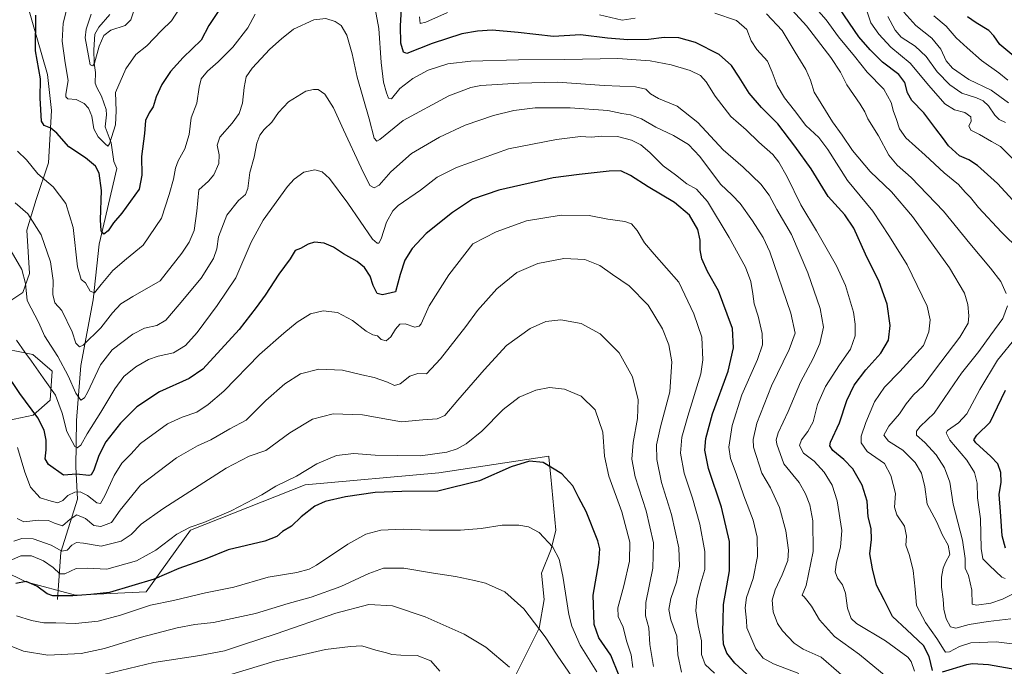
# Model space of a CAD drawing. Units: metres. Extents: x 661647 to 665106, y 4746526 to 4748920.
# Drawn here: x 663842 to 664274, y 4748071 to 4748354 of the extents above; entities that cross this region are included whole.
import ezdxf

# ---------------------------------------------------------------- set-up
doc = ezdxf.new("R2010")
doc.units = ezdxf.units.M
doc.header["$MEASUREMENT"] = 0
for name, color, linetype, lineweight in [('Arbolado forestal CxS', 92, 'Continuous', 0), ('Corriente natural lineal', 142, 'Continuous', 13), ('Curva de nivel maestra', 30, 'Continuous', 30), ('Curva de nivel normal', 30, 'Continuous', 0)]:
    doc.layers.add(name, color=color, linetype=linetype, lineweight=lineweight)

# ---------------------------------------------------------------- blocks, each defined once
blk = doc.blocks.new('*U6')
at = {"layer": 'Arbolado forestal CxS', "color": 92, "linetype": 'Continuous', "lineweight": 0}
for points in [[(664056.7815, 4748060.0151, 1341.0317), (664070.4058, 4748087.2603, 1334.7521), (664072.5011, 4748099.8361, 1332.8), (664071.4531, 4748111.3629, 1331.7302), (664075.6453, 4748121.8425, 1330.0984), (664077.7415, 4748130.2265, 1328.6713), (664075.4751, 4748153.6455, 1325.4582), (664074.636, 4748162.3159, 1324.2045), (664074.5977, 4748162.7117, 1324.1534), (664026.3919, 4748155.3765, 1321.7908), (663967.7073, 4748150.1385, 1321.0596), (663917.4053, 4748130.2285, 1319.669), (663897.8959, 4748103.2193, 1326.1061), (663866.8091, 4748101.7819, 1323.9692), (663845.0644, 4748107.5727, 1324.1542), (663815.4747, 4748122.0551, 1329.3262)], [(663834.3765, 4748177.8047, 1305.4192), (663848.2765, 4748180.7045, 1300.1373), (663855.7315, 4748187.2493, 1296.4766), (663856.6768, 4748199.9769, 1292.3622), (663848.2297, 4748207.3819, 1293.4565), (663836.7392, 4748209.6261, 1297.2935)], [(663834.9823, 4748228.6367, 1294.1747), (663843.7233, 4748234.5795, 1290.8044), (663846.6865, 4748242.9133, 1289.2432), (663845.5646, 4748261.9409, 1286.4156), (663849.6667, 4748275.3855, 1282.6855), (663854.9741, 4748291.4031, 1277.6531), (663856.2945, 4748314.3047, 1273.1562), (663854.6195, 4748330.1413, 1273.8175), (663845.5561, 4748361.6677, 1277.093)]]:
    blk.add_polyline3d(points, dxfattribs=at)
blk = doc.blocks.new('*U11')
at = {"layer": 'Arbolado forestal CxS', "color": 92, "linetype": 'Continuous', "lineweight": 0}
for points in [[(663845.5561, 4748361.6677, 1277.093), (663854.6195, 4748330.1413, 1273.8175), (663856.2945, 4748314.3047, 1273.1562), (663854.9741, 4748291.4031, 1277.6531), (663849.6667, 4748275.3855, 1282.6855), (663845.5646, 4748261.9409, 1286.4156), (663846.6865, 4748242.9133, 1289.2432), (663843.7233, 4748234.5795, 1290.8044), (663834.9823, 4748228.6367, 1294.1747)], [(663836.7392, 4748209.6261, 1297.2935), (663848.2297, 4748207.3819, 1293.4565), (663856.6768, 4748199.9769, 1292.3622), (663855.7315, 4748187.2493, 1296.4766), (663848.2765, 4748180.7045, 1300.1373), (663834.3765, 4748177.8047, 1305.4192)], [(663815.4747, 4748122.0551, 1329.3262), (663845.0644, 4748107.5727, 1324.1542), (663866.8091, 4748101.7819, 1323.9692), (663897.8959, 4748103.2193, 1326.1061), (663917.4053, 4748130.2285, 1319.669), (663967.7073, 4748150.1385, 1321.0596), (664026.3919, 4748155.3765, 1321.7908), (664074.5977, 4748162.7117, 1324.1534), (664074.636, 4748162.3159, 1324.2045), (664075.4751, 4748153.6455, 1325.4582), (664077.7415, 4748130.2265, 1328.6713), (664075.6453, 4748121.8425, 1330.0984), (664071.4531, 4748111.3629, 1331.7302), (664072.5011, 4748099.8361, 1332.8), (664070.4058, 4748087.2603, 1334.7521), (664056.7815, 4748060.0151, 1341.0317)]]:
    blk.add_polyline3d(points, dxfattribs=at)

msp = doc.modelspace()

# ---------------------------------------------------------------- linework, layer by layer
at = {"layer": 'Arbolado forestal CxS', "color": 92, "linetype": 'Continuous', "lineweight": 0}
for points in [[(663845.5561, 4748361.6677, 1277.093), (663854.6195, 4748330.1413, 1273.8175), (663856.2945, 4748314.3047, 1273.1562), (663854.9741, 4748291.4031, 1277.6531), (663849.6667, 4748275.3855, 1282.6855), (663845.5646, 4748261.9409, 1286.4156), (663846.6865, 4748242.9133, 1289.2432), (663843.7233, 4748234.5795, 1290.8044), (663834.9823, 4748228.6367, 1294.1747)], [(663845.5561, 4748361.6677, 1277.093), (663854.6195, 4748330.1413, 1273.8175), (663856.2945, 4748314.3047, 1273.1562), (663854.9741, 4748291.4031, 1277.6531), (663849.6667, 4748275.3855, 1282.6855), (663845.5646, 4748261.9409, 1286.4156), (663846.6865, 4748242.9133, 1289.2432), (663843.7233, 4748234.5795, 1290.8044), (663834.9823, 4748228.6367, 1294.1747)], [(663836.7392, 4748209.6261, 1297.2935), (663848.2297, 4748207.3819, 1293.4565), (663856.6768, 4748199.9769, 1292.3622), (663855.7315, 4748187.2493, 1296.4766), (663848.2765, 4748180.7045, 1300.1373), (663834.3765, 4748177.8047, 1305.4192)], [(663836.7392, 4748209.6261, 1297.2935), (663848.2297, 4748207.3819, 1293.4565), (663856.6768, 4748199.9769, 1292.3622), (663855.7315, 4748187.2493, 1296.4766), (663848.2765, 4748180.7045, 1300.1373), (663834.3765, 4748177.8047, 1305.4192)], [(663815.4747, 4748122.0551, 1329.3262), (663845.0644, 4748107.5727, 1324.1542), (663866.8091, 4748101.7819, 1323.9692), (663897.8959, 4748103.2193, 1326.1061), (663917.4053, 4748130.2285, 1319.669), (663967.7073, 4748150.1385, 1321.0596), (664026.3919, 4748155.3765, 1321.7908), (664074.5977, 4748162.7117, 1324.1534), (664074.636, 4748162.3159, 1324.2045), (664075.4751, 4748153.6455, 1325.4582), (664077.7415, 4748130.2265, 1328.6713), (664075.6453, 4748121.8425, 1330.0984), (664071.4531, 4748111.3629, 1331.7302), (664072.5011, 4748099.8361, 1332.8), (664070.4058, 4748087.2603, 1334.7521), (664056.7815, 4748060.0151, 1341.0317)], [(663815.4747, 4748122.0551, 1329.3262), (663845.0644, 4748107.5727, 1324.1542), (663866.8091, 4748101.7819, 1323.9692), (663897.8959, 4748103.2193, 1326.1061), (663917.4053, 4748130.2285, 1319.669), (663967.7073, 4748150.1385, 1321.0596), (664026.3919, 4748155.3765, 1321.7908), (664074.5977, 4748162.7117, 1324.1534), (664074.636, 4748162.3159, 1324.2045), (664075.4751, 4748153.6455, 1325.4582), (664077.7415, 4748130.2265, 1328.6713), (664075.6453, 4748121.8425, 1330.0984), (664071.4531, 4748111.3629, 1331.7302), (664072.5011, 4748099.8361, 1332.8), (664070.4058, 4748087.2603, 1334.7521), (664056.7815, 4748060.0151, 1341.0317)]]:
    msp.add_polyline3d(points, dxfattribs=at)
at = {"layer": 'Corriente natural lineal', "color": 142, "linetype": 'Continuous', "lineweight": 13}
msp.add_polyline3d([(663859.0101, 4748099.8501, 1324.7848), (663860.4001, 4748120.5501, 1315.0031), (663867.7901, 4748143.7801, 1305.4909), (663866.9701, 4748158.0501, 1298.2532), (663867.3801, 4748178.3601, 1292.3348), (663869.1601, 4748202.5201, 1287.1316), (663874.6363, 4748231.3613, 1280.9366), (663877.2821, 4748255.7031, 1276.0608), (663885, 4748289, 1272.7965), (663883.6964, 4748292.0059, 1272.6335), (663882.4803, 4748300.1542, 1270.2031), (663879.9391, 4748307.1772, 1269.3069), (663880.4917, 4748312.4167, 1269.1386), (663880.2861, 4748314.7861, 1269.2545), (663878.3026, 4748320.712, 1268.8762), (663876.179, 4748324.4994, 1267.9236), (663875.5703, 4748326.4086, 1267.4879), (663875.7117, 4748330.9864, 1266.8915), (663875.116, 4748335.1267, 1266.3502), (663874.895, 4748341.011, 1265.5042), (663875.4215, 4748347.8072, 1264.4513), (663877.1114, 4748350.9448, 1264.05), (663881.9258, 4748356.5004, 1262.902)], dxfattribs=at)
at = {"layer": 'Curva de nivel maestra', "color": 30, "linetype": 'Continuous', "lineweight": 30, "flags": 128}
for points, elevation in [([(663933.51, 4748363.9501), (663925.39, 4748351.6201), (663922.05, 4748345.2001), (663914.17, 4748337.6101), (663908.58, 4748331.5401), (663904.82, 4748325.7201), (663902.23, 4748320.3201), (663901.01, 4748315.9201), (663899.18, 4748313.3401), (663897.64, 4748309.9501), (663897.15, 4748304.3501), (663895.78, 4748294.2201), (663896.01, 4748285.9401), (663894.89, 4748279.8901), (663887.27, 4748269.3801), (663883.6, 4748265.1401), (663881.24, 4748261.6401), (663879.29, 4748260.1401), (663878.11, 4748261.6501), (663877.86, 4748266.4201), (663878.26, 4748279.2801), (663877.28, 4748286.8601), (663875.67, 4748289.9501), (663871.3, 4748293.6501), (663863.96, 4748298.3901), (663858.64, 4748304.4901), (663856.03, 4748306.6701), (663853.19, 4748307.8001), (663852, 4748309.7501), (663851.38, 4748319.7501), (663851.51, 4748328.2901), (663849.34, 4748340.5701), (663849.42, 4748356.2101)], 1275), ([(664243.02, 4748068.6401), (664241.47, 4748074.8201), (664238.96, 4748079.5801), (664231.72, 4748086.5401), (664225.49, 4748092.3201), (664221.73, 4748099.6801), (664218.44, 4748106.0501), (664216.65, 4748113.2901), (664215.49, 4748119.8001), (664216.14, 4748126.2001), (664216.06, 4748130.9201), (664214.7, 4748136.0701), (664214.33, 4748142.9601), (664212.15, 4748149.9401), (664207.99, 4748157.1101), (664204.13, 4748161.2801), (664199.24, 4748165.1901), (664197.86, 4748167.3101), (664198.2, 4748168.8701), (664202.21, 4748177.3501), (664205.34, 4748187.1701), (664208.56, 4748193.8201), (664213.76, 4748200.5901), (664220.37, 4748207.9001), (664223.61, 4748213.6701), (664224.45, 4748220.0301), (664223.06, 4748229.4101), (664219.55, 4748239.1801), (664213.54, 4748251.3601), (664208.44, 4748262.7401), (664204.54, 4748268.5501), (664197.24, 4748276.5901), (664189.69, 4748288.7101), (664182.51, 4748298.6601), (664175.05, 4748308.5201), (664167.99, 4748315.6201), (664162.56, 4748321.9801), (664158.19, 4748329.0401), (664154.83, 4748334.1601), (664149.38, 4748339.0101), (664138.98, 4748344.2101), (664131.7, 4748346.2801), (664125.24, 4748346.4301), (664118.41, 4748345.5901), (664109.27, 4748345.3201), (664100.32, 4748346.1401), (664088.49, 4748347.5401), (664076.6, 4748346.8201), (664061.17, 4748348.6401), (664049.68, 4748349.6201), (664043.32, 4748349.2201), (664036.43, 4748347.9401), (664023.37, 4748343.7801), (664012.3, 4748339.3301), (664010.78, 4748340.0001), (664009.63, 4748343.9701), (664009.49, 4748351.4801), (664009.97, 4748358.9801)], 1275), ([(664278.23, 4748275.0301), (664271.48, 4748282.3101), (664262.8, 4748290.2701), (664258.93, 4748292.8001), (664254.88, 4748294.4401), (664249.97, 4748298.8001), (664247.88, 4748301.9201), (664244.38, 4748306.3201), (664239.23, 4748313.3601), (664233.9, 4748318.8001), (664231.94, 4748322.1701), (664230.79, 4748326.6501), (664228.18, 4748330.2101), (664220.98, 4748335.6201), (664215.62, 4748341.0601), (664210.72, 4748346.6301), (664202.14, 4748359.1201)], 1250), ([(664278.64, 4748338.1701), (664272.53, 4748343.3501), (664269.96, 4748347.1901), (664267.65, 4748349.4901), (664262.12, 4748352.8301), (664258.4, 4748355.4301)], 1225), ([(664161.56, 4748067.1001), (664156.2, 4748071.8801), (664152.67, 4748076.3501), (664151.26, 4748080.2801), (664151.01, 4748086.3601), (664151.15, 4748090.3001), (664151.28, 4748097.6401), (664153.83, 4748112.4701), (664153.84, 4748125.3201), (664150.39, 4748140.3701), (664144.7, 4748157.2601), (664143.11, 4748165.2901), (664143.44, 4748170.4901), (664146.46, 4748181.3201), (664153.26, 4748200.0401), (664155.6, 4748210.2201), (664155.2, 4748218.7801), (664152.94, 4748225.0201), (664149.01, 4748235.2501), (664144.3, 4748243.6801), (664141.71, 4748249.2901), (664140.99, 4748253.3101), (664141.07, 4748257.5401), (664140, 4748262.1801), (664136.37, 4748268.5101), (664129.72, 4748274.0701), (664118.13, 4748280.8201), (664110.5, 4748285.8501), (664106.15, 4748287.8401), (664101.09, 4748287.7801), (664087.87, 4748286.2901), (664076.5, 4748284.7901), (664052.67, 4748279.4801), (664041.12, 4748275.5401), (664032.27, 4748269.6701), (664020.78, 4748260.3801), (664014.64, 4748253.7801), (664011.43, 4748248.6501), (664009.34, 4748242.4601), (664007.27, 4748234.7501), (664001.62, 4748233.4801), (663999.2, 4748234.1301), (663997.46, 4748237.6001), (663996.15, 4748241.6701), (663993.71, 4748245.5201), (663990.48, 4748248.0901), (663984.45, 4748251.4701), (663980.14, 4748254.4101), (663975.96, 4748256.1701), (663971.74, 4748256.5901), (663968.94, 4748255.7601), (663965.6, 4748253.8001), (663963.33, 4748252.8901), (663961.03, 4748249.2901), (663956.05, 4748242.6301), (663950.11, 4748233.3401), (663946.14, 4748227.9701), (663938.78, 4748218.2901), (663922.72, 4748200.9501), (663916.79, 4748196.8301), (663903.75, 4748190.9001), (663893.74, 4748184.3001), (663886.65, 4748177.1601), (663880.16, 4748168.9601), (663877.06, 4748163.0401), (663874.96, 4748156.6201), (663873.71, 4748154.5101), (663872.7, 4748154.2601), (663867.27, 4748154.7801), (663861.66, 4748154.3101), (663855.05, 4748158.9901), (663853.64, 4748161.5601), (663853.99, 4748165.5501), (663853.95, 4748169.7401), (663853.15, 4748174.1601), (663850.38, 4748179.5201), (663842.47, 4748190.1501), (663835.93, 4748199.9501)], 1300), ([(664274.96, 4748122.4001), (664273.5, 4748127.7601), (664272.89, 4748138.4801), (664272.25, 4748145.9201), (664273.18, 4748151.3601), (664273.01, 4748155.5901), (664271.61, 4748159.2801), (664268.64, 4748162.6201), (664262.04, 4748168.5401), (664261.16, 4748169.8301), (664262.44, 4748171.9501), (664268.3, 4748177.6201), (664271.53, 4748184.2901), (664274.96, 4748191.6501)], 1250), ([(664105.42, 4748066.2901), (664101.8, 4748075.3301), (664096.52, 4748083.0001), (664094.48, 4748088.8301), (664094.1, 4748101.7901), (664096.51, 4748115.8601), (664096.92, 4748122.1201), (664096.16, 4748125.5201), (664091.04, 4748138.3801), (664087.81, 4748144.4901), (664085.11, 4748149.6501), (664080.29, 4748154.9601), (664072.14, 4748159.9001), (664066.08, 4748160.5401), (664058.13, 4748158.0601), (664044.23, 4748151.9201), (664025.88, 4748147.3601), (664010.1, 4748147.1501), (663998.42, 4748146.7801), (663985.38, 4748144.8101), (663976.38, 4748142.7901), (663971.92, 4748140.8101), (663965.95, 4748136.0801), (663961.66, 4748132.0001), (663957.7, 4748129.6201), (663955.27, 4748127.4001), (663949.94, 4748125.4501), (663933.86, 4748121.5801), (663923.73, 4748117.5901), (663912.3, 4748113.3801), (663901.46, 4748108.7501), (663891.59, 4748105.8201), (663881.78, 4748102.9501), (663873.67, 4748102.0601), (663865.7, 4748101.4001), (663859.88, 4748101.4901), (663857, 4748101.3801), (663854.51, 4748102.3001), (663849.9, 4748105.7001), (663845.27, 4748107.6701), (663840.63, 4748106.7901)], 1325), ([(664288.32, 4748067.5401), (664267.5, 4748071.1501), (664260.53, 4748071.6501), (664257.85, 4748071.1301), (664247.25, 4748067.9901)], 1275)]:
    msp.add_lwpolyline(points, dxfattribs=dict(at, elevation=elevation))
at = {"layer": 'Curva de nivel normal', "color": 30, "linetype": 'Continuous', "lineweight": 0, "flags": 128}
for points, elevation in [([(663865.24, 4748367.56), (663861.43, 4748352.72), (663861.04, 4748344.73), (663862.37, 4748335.29), (663863.65, 4748327.6), (663862.65, 4748321.49), (663862.57, 4748320.38), (663863.49, 4748319.49), (663867.16, 4748319.13), (663870.67, 4748317.44), (663872.65, 4748315.39), (663874.02, 4748311.88), (663874.98, 4748306.32), (663876.9, 4748302.83), (663879.83, 4748299.78), (663881.06, 4748298.76), (663881.75, 4748299.68), (663884.46, 4748308.12), (663884.72, 4748314.26), (663884.45, 4748322.29), (663888.91, 4748332.63), (663893.33, 4748338.99), (663898.18, 4748342.76), (663904.66, 4748349.46), (663908.97, 4748353.78), (663912.58, 4748359.08)], 1270), ([(664275.35, 4748234.03), (664272.93, 4748239.28), (664268.5, 4748245.2), (664259.3, 4748256.05), (664247.8, 4748270.17), (664233.57, 4748285.04), (664227.41, 4748290.42), (664223.88, 4748294.74), (664219.32, 4748303.29), (664214.6, 4748310.66), (664213.32, 4748313.76), (664211.21, 4748317.17), (664205.42, 4748325.59), (664202.57, 4748331.14), (664198.35, 4748337.6), (664187.62, 4748351.53), (664176.61, 4748363.74)], 1260), ([(664188.74, 4748362.79), (664196.38, 4748354.2), (664201.67, 4748346.65), (664208.8, 4748338.2), (664214.28, 4748331.23), (664221.68, 4748323.72), (664224.84, 4748317.9), (664225.83, 4748313.92), (664227.1, 4748310.84), (664228.48, 4748306.26), (664231.24, 4748302.44), (664239.8, 4748294.75), (664248.08, 4748287.09), (664254.37, 4748281.85), (664257.35, 4748278.54), (664259.67, 4748276.14), (664263.24, 4748271.78), (664273.2, 4748260.97), (664281.16, 4748253.27)], 1255), ([(663841.36, 4748296.47), (663845.39, 4748292.69), (663850.38, 4748286.66), (663857.04, 4748280.83), (663862.71, 4748273.56), (663865.81, 4748263.06), (663867.82, 4748245.75), (663869.38, 4748240.17), (663871.27, 4748238.8), (663873.25, 4748235.18), (663875.26, 4748234.35), (663878.18, 4748238.1), (663883.29, 4748244.24), (663889.23, 4748249.28), (663896.51, 4748255.24), (663904.68, 4748267.08), (663908.03, 4748277.59), (663909.84, 4748284.28), (663910.72, 4748289.09), (663911.92, 4748292.27), (663914.92, 4748297.53), (663916.74, 4748303.81), (663917.58, 4748311.16), (663920.14, 4748317.58), (663921.14, 4748324.6), (663922.08, 4748328.26), (663924.82, 4748331.63), (663929.54, 4748335.67), (663935.96, 4748342.22), (663942.54, 4748350.62), (663945.79, 4748356.62)], 1280), ([(663873.71, 4748356.6), (663871.51, 4748350.13), (663871.18, 4748346.3), (663873.3, 4748334.4), (663874.5, 4748333.96), (663875.22, 4748335.14), (663877.27, 4748342.6), (663879.28, 4748347.3), (663882.42, 4748349.68), (663888.65, 4748351.62), (663891.2, 4748354.12), (663892.67, 4748358.53)], 1265), ([(663998.46, 4748359.05), (663999.98, 4748350.33), (664001.04, 4748335.39), (664002.08, 4748326.75), (664003.3, 4748322.08), (664004.27, 4748319.85), (664005.6, 4748319.53), (664009.27, 4748324.03), (664014.91, 4748328.36), (664021.6, 4748332.12), (664030.31, 4748334.83), (664040.41, 4748335.98), (664061.25, 4748336.65), (664081.67, 4748336.7), (664104.83, 4748337.24), (664119.15, 4748336.18), (664128.35, 4748334.36), (664136.68, 4748331.99), (664141.19, 4748329.68), (664143.72, 4748326.9), (664147.65, 4748320.63), (664154.46, 4748311.81), (664161.22, 4748305.9), (664166.82, 4748300.5), (664172.88, 4748295.02), (664175.59, 4748291.76), (664179.13, 4748285.3), (664185.15, 4748272.95), (664192.11, 4748261.64), (664200.84, 4748246.28), (664204.78, 4748237.62), (664208.35, 4748225.87), (664209, 4748220.63), (664209.1, 4748215.54), (664206.98, 4748209.62), (664202.13, 4748202.78), (664196, 4748193.27), (664192.57, 4748185.34), (664190.56, 4748177.84), (664188.3, 4748173.51), (664185.45, 4748169.95), (664184.66, 4748167.33), (664186.31, 4748164), (664191.02, 4748160.47), (664195.42, 4748155.64), (664198.9, 4748149.94), (664201.11, 4748143.13), (664203.12, 4748130.14), (664202.64, 4748122.8), (664200.79, 4748116.23), (664200.32, 4748111.91), (664201.31, 4748109.19), (664203.53, 4748106.21), (664204.86, 4748102.54), (664205.66, 4748096.01), (664207.32, 4748091.55), (664209.59, 4748089.27), (664222.39, 4748081.74), (664232.13, 4748074.48), (664233.68, 4748072.59), (664235.07, 4748068.42)], 1280), ([(664017.84, 4748355.49), (664018.11, 4748352.58), (664020.61, 4748353.17), (664030.17, 4748357.32)], 1270), ([(664096.88, 4748356.29), (664106.72, 4748354.01), (664112.52, 4748354.88)], 1270), ([(664147.47, 4748357.15), (664156.9, 4748353.91), (664161.44, 4748349.94), (664163.37, 4748345.01), (664165.92, 4748341.1), (664170.53, 4748336.05), (664172.55, 4748331.23), (664174.84, 4748325.36), (664177.98, 4748320), (664182.39, 4748314.41), (664187.41, 4748307.76), (664193.03, 4748302.6), (664197.08, 4748297.32), (664205.61, 4748283.73), (664216.74, 4748270.27), (664224.16, 4748259.11), (664231.87, 4748246.66), (664240.59, 4748228.48), (664241.9, 4748222.5), (664241.44, 4748217.24), (664239.03, 4748211.21), (664228.62, 4748199.79), (664221.86, 4748192.96), (664217.47, 4748186.6), (664213.72, 4748177.46), (664211.73, 4748171.54), (664211.71, 4748168.56), (664214.37, 4748164.72), (664221.86, 4748159.47), (664224.73, 4748154.3), (664226.71, 4748146.29), (664226.29, 4748140.31), (664227.3, 4748136.95), (664230.64, 4748131.95), (664231.63, 4748127.62), (664231.35, 4748123.62), (664232.89, 4748119.18), (664234.52, 4748112.59), (664235.35, 4748104.37), (664235.9, 4748097.18), (664239.87, 4748089.74), (664244.85, 4748082.76), (664248.04, 4748077.55), (664248.76, 4748076.78), (664250.5, 4748076.86), (664254.9, 4748079.26), (664259.74, 4748080.76), (664270.94, 4748081.23), (664288.3, 4748079.01)], 1270), ([(664170.15, 4748356.83), (664176.99, 4748349.45), (664182.66, 4748339.99), (664187.46, 4748332.33), (664189.46, 4748327.66), (664191.08, 4748322.41), (664199.09, 4748309.39), (664203.3, 4748303.52), (664207.81, 4748296.76), (664215.66, 4748287.56), (664225.02, 4748278.67), (664234.21, 4748267.9), (664250.39, 4748245.34), (664257.09, 4748234.29), (664258.52, 4748229.29), (664258.86, 4748224.22), (664258.62, 4748221), (664255.05, 4748214.88), (664243.9, 4748200.29), (664238.92, 4748193.62), (664234.6, 4748189.62), (664231.36, 4748185.62), (664228.55, 4748181.26), (664223.87, 4748175.84), (664221.6, 4748171.92), (664223.64, 4748169.29), (664229.94, 4748165.29), (664235.38, 4748159.95), (664238.11, 4748155.29), (664239.68, 4748149.29), (664240.63, 4748141.64), (664244.74, 4748134.07), (664247.44, 4748128.1), (664249.86, 4748123.65), (664250.62, 4748119.62), (664248.66, 4748116.02), (664247.62, 4748113.57), (664246.89, 4748109.69), (664246.93, 4748105.29), (664247.72, 4748099.95), (664247.9, 4748095.55), (664249.01, 4748091.3), (664250.85, 4748087.86), (664253.27, 4748087.28), (664259.11, 4748088.8), (664267.42, 4748090.11), (664277.38, 4748091.41)], 1265), ([(664214.3, 4748357.62), (664215.94, 4748352.85), (664219.36, 4748347.89), (664224.74, 4748342.09), (664233.22, 4748335.14), (664241.32, 4748325.34), (664248.43, 4748317.34), (664252.62, 4748314.67), (664257.15, 4748313.44), (664259.87, 4748311.62), (664259.94, 4748309.62), (664258.86, 4748307.62), (664259.78, 4748305.73), (664263.6, 4748303.9), (664268.83, 4748300.84), (664272.78, 4748298.59), (664278.26, 4748293.2)], 1245), ([(664275.04, 4748309.14), (664272.29, 4748310.4), (664270.35, 4748312.32), (664267.51, 4748316.4), (664265.27, 4748318.68), (664262.27, 4748319.94), (664255.86, 4748321.91), (664250.59, 4748325.61), (664245.01, 4748331.36), (664240.15, 4748338), (664235.31, 4748342.58), (664229.27, 4748346.53), (664226.56, 4748349.56), (664223.4, 4748355.55)], 1240), ([(664276.3, 4748317.68), (664268.66, 4748323.29), (664259, 4748327.99), (664251.78, 4748332.93), (664249, 4748336.19), (664246.6, 4748341.32), (664242.74, 4748346.18), (664235.66, 4748351.67), (664230.44, 4748357.46)], 1235), ([(664276, 4748327.75), (664272.16, 4748330.9), (664264.55, 4748336.36), (664258.21, 4748341.92), (664253.39, 4748346.19), (664248.94, 4748351.33), (664243.59, 4748355.94)], 1230), ([(664223.53, 4748065.38), (664210.97, 4748075.63), (664200.02, 4748083.61), (664193.36, 4748090.94), (664189.89, 4748096.87), (664187.78, 4748099.54), (664186.66, 4748100.96), (664185.79, 4748101.72), (664187.61, 4748105.92), (664190.56, 4748120.94), (664190.46, 4748134.3), (664189.15, 4748141.29), (664187.3, 4748146.15), (664184.46, 4748151.13), (664181.66, 4748154.51), (664177.74, 4748159.3), (664174.68, 4748168.01), (664174.39, 4748169.86), (664175.28, 4748172.95), (664179.7, 4748182.29), (664185.09, 4748195.11), (664190.58, 4748205.58), (664193.51, 4748212.11), (664195.1, 4748219.29), (664193.62, 4748227.5), (664188.26, 4748243.09), (664181.06, 4748259.97), (664174.64, 4748270.9), (664171.29, 4748277.2), (664167.71, 4748282.06), (664159.88, 4748289.46), (664151.08, 4748297.18), (664140.04, 4748309.14), (664130.99, 4748316.29), (664122.8, 4748319.7), (664119.22, 4748321.74), (664117.12, 4748323.77), (664112.67, 4748324.75), (664098.96, 4748325.31), (664078.48, 4748326.83), (664061.38, 4748326.4), (664044.83, 4748325.3), (664040.37, 4748324.44), (664030.72, 4748320.8), (664010.63, 4748310.06), (664000.44, 4748301.58), (663999.15, 4748300.87), (663997.96, 4748302.28), (663995.78, 4748310.66), (663990.56, 4748328.98), (663988.25, 4748339.27), (663985.99, 4748347.4), (663983.4, 4748351.66), (663980.83, 4748353.48), (663976.76, 4748354.75), (663971.43, 4748354.16), (663962.5, 4748350.01), (663957.27, 4748345.85), (663952.21, 4748341.33), (663944.45, 4748332.89), (663941.85, 4748329.13), (663940.84, 4748324.42), (663940.16, 4748317.52), (663938.64, 4748313.12), (663935.62, 4748308.86), (663930.19, 4748302.62), (663929.04, 4748299.12), (663930, 4748294.95), (663929.73, 4748291.07), (663927.54, 4748286.09), (663925.3, 4748283.4), (663921.08, 4748279.62), (663920.18, 4748270.2), (663919.03, 4748261.78), (663916.73, 4748256.54), (663913.53, 4748251.8), (663904.06, 4748239.62), (663891.98, 4748232.8), (663886.76, 4748229.58), (663883.09, 4748225.58), (663878.02, 4748218.97), (663870.29, 4748211.4), (663868.7, 4748210.71), (663867.1, 4748212.23), (663865.44, 4748217.29), (663860.9, 4748226.57), (663857.86, 4748229.94), (663856.99, 4748233.71), (663857.09, 4748239.78), (663855.9, 4748247.91), (663851.82, 4748259.84), (663845.9, 4748269.06), (663840.42, 4748273.86)], 1285), ([(664217.31, 4748054.33), (664194.11, 4748074.46), (664186.15, 4748078.04), (664182.28, 4748080.73), (664177.17, 4748086.02), (664174.95, 4748089.35), (664173.01, 4748094.4), (664172.67, 4748099.5), (664173.92, 4748104.12), (664177.06, 4748110.6), (664179.44, 4748116.91), (664179.82, 4748121.46), (664178.65, 4748129.89), (664175.83, 4748140.18), (664171.82, 4748148.76), (664168.08, 4748155.3), (664164.48, 4748166.65), (664164.28, 4748170.02), (664165.87, 4748177.12), (664172.32, 4748193.58), (664180.14, 4748209.56), (664182.64, 4748216.69), (664180.82, 4748225.46), (664171.57, 4748252.33), (664168.64, 4748258.65), (664163.95, 4748265.96), (664158.64, 4748273.6), (664155.1, 4748277.21), (664149.94, 4748282.06), (664140.86, 4748294.13), (664135.96, 4748299.46), (664129.26, 4748303.47), (664121.56, 4748307.01), (664115.21, 4748310.75), (664110.42, 4748312.44), (664106.64, 4748313.11), (664100.49, 4748314.36), (664083.95, 4748315.56), (664068.67, 4748315.55), (664059.29, 4748314.44), (664050.27, 4748312.15), (664037.94, 4748307.88), (664026.6, 4748302.67), (664014.27, 4748295.5), (664005.27, 4748287.5), (664000.14, 4748281.59), (663997.94, 4748280.4), (663996.11, 4748281.48), (663992.29, 4748289.22), (663984.44, 4748305.92), (663980.05, 4748315.48), (663976.25, 4748321.48), (663973.39, 4748323.57), (663971.27, 4748323.54), (663967.94, 4748322.84), (663960.36, 4748318.25), (663955.98, 4748313.57), (663953.03, 4748309.2), (663949.66, 4748305.98), (663947.71, 4748303.52), (663946.48, 4748300.1), (663945.24, 4748293.97), (663943.32, 4748287.21), (663942.54, 4748280.16), (663941.56, 4748277.5), (663938.43, 4748274.92), (663933.34, 4748268.47), (663929.64, 4748258.92), (663928.9, 4748253.75), (663927.44, 4748249.47), (663922.07, 4748240.77), (663912.42, 4748229.32), (663906.52, 4748222.45), (663902.62, 4748220.08), (663897.15, 4748218.82), (663892.11, 4748216.3), (663882.9, 4748209.4), (663877.84, 4748202.73), (663872.16, 4748190.63), (663870.87, 4748188.36), (663869.27, 4748187.32), (663867.03, 4748190.39), (663863.7, 4748198.01), (663859.08, 4748206.43), (663853.33, 4748215.52), (663850.83, 4748221.16), (663845.65, 4748230.95), (663844.88, 4748238.42), (663843.27, 4748244.57), (663838.59, 4748252.62)], 1290), ([(664184.25, 4748067.34), (664173.18, 4748071.55), (664168.64, 4748074.02), (664165.46, 4748078.19), (664161.43, 4748087.44), (664161.32, 4748090.66), (664160.78, 4748096.2), (664161.4, 4748100.72), (664164.26, 4748109.02), (664166.12, 4748118.65), (664166.03, 4748127.16), (664164.33, 4748134.62), (664160.22, 4748145.29), (664156.88, 4748155.06), (664154.29, 4748161.7), (664153.64, 4748166.72), (664155.06, 4748176.12), (664159.24, 4748189.64), (664166.18, 4748205.12), (664168.39, 4748211.62), (664168.19, 4748216.49), (664166.45, 4748224.09), (664164.68, 4748229.49), (664164.19, 4748233.96), (664163.26, 4748239.42), (664160.86, 4748245.66), (664153.81, 4748258.64), (664144.25, 4748274.38), (664139.45, 4748279.8), (664135.18, 4748282.2), (664130.17, 4748286.18), (664124.82, 4748290.17), (664118.97, 4748295.99), (664114.99, 4748299.31), (664110.84, 4748301.4), (664104.67, 4748302.94), (664097.87, 4748303.15), (664093.2, 4748302.66), (664088.48, 4748302.95), (664078.04, 4748301.69), (664056.97, 4748297.62), (664034.13, 4748289.39), (664025.56, 4748285.18), (664018.34, 4748279.42), (664008.54, 4748272.66), (664006.21, 4748270.32), (664003.31, 4748265.41), (664000.98, 4748258.05), (664000.02, 4748256.13), (663999.22, 4748256.1), (663997.23, 4748257.87), (663986.34, 4748273.73), (663978.29, 4748284.54), (663975.12, 4748287.52), (663971.92, 4748288.33), (663967.08, 4748287.38), (663962.83, 4748284.29), (663959.91, 4748281.02), (663949.27, 4748266.21), (663944, 4748256.58), (663937.24, 4748240.89), (663929.11, 4748228.82), (663920.31, 4748216.99), (663915.14, 4748211.21), (663909.9, 4748208.04), (663903.18, 4748206.65), (663898.86, 4748205.19), (663893.36, 4748201.88), (663888.12, 4748197.68), (663884.1, 4748192.29), (663878.05, 4748181.95), (663871.96, 4748172.52), (663869.18, 4748167.5), (663867.58, 4748166.35), (663866.55, 4748166.93), (663863.04, 4748173.56), (663861.04, 4748181.62), (663858.08, 4748189.5), (663852.66, 4748197.1), (663847.61, 4748204.38), (663844.58, 4748208.29), (663840.99, 4748213.56)], 1295), ([(664147.31, 4748067.54), (664143.26, 4748071.33), (664141.54, 4748075.74), (664141.58, 4748081.69), (664140.1, 4748088.3), (664139.1, 4748094.78), (664139.59, 4748100.22), (664141.35, 4748107.11), (664143, 4748112.97), (664143.07, 4748120.91), (664140.93, 4748132.95), (664137.66, 4748144.35), (664133.94, 4748155.29), (664132.36, 4748164.04), (664132.95, 4748171.09), (664135.6, 4748180.21), (664141.3, 4748198.79), (664142.14, 4748204.99), (664141.75, 4748214.97), (664138.26, 4748225.1), (664131.63, 4748239.1), (664120.84, 4748251.27), (664116.55, 4748256.34), (664113.42, 4748261.74), (664110.82, 4748264.64), (664107.93, 4748265.62), (664100.49, 4748266.68), (664092.27, 4748268.32), (664080.05, 4748268.41), (664064.8, 4748265.99), (664051.47, 4748261.16), (664041.27, 4748255.82), (664030.69, 4748242.29), (664022.07, 4748228.62), (664018.52, 4748220.8), (664017.74, 4748219.68), (664015.79, 4748219.28), (664011.55, 4748220.79), (664009.21, 4748220.64), (664007.27, 4748218.42), (664005.27, 4748215.1), (664003.21, 4748213.38), (664001.08, 4748213.89), (663999.38, 4748215.47), (663997.31, 4748215.88), (663994.44, 4748217.51), (663988.4, 4748222.26), (663981.92, 4748225.8), (663975.53, 4748226.51), (663969.94, 4748225.15), (663964.14, 4748221.56), (663958.38, 4748216.73), (663947.67, 4748207.29), (663931.95, 4748191.19), (663925.12, 4748185.34), (663920.06, 4748182.02), (663913.72, 4748179.86), (663907.21, 4748176.91), (663895.47, 4748168.21), (663891.22, 4748163.57), (663887.22, 4748159.57), (663883.83, 4748154.3), (663879.82, 4748145.32), (663877.82, 4748141.93), (663876.27, 4748142.22), (663872.08, 4748145.42), (663868.99, 4748147.01), (663866.58, 4748146.92), (663863.58, 4748145.44), (663861.28, 4748143.22), (663859.18, 4748142.23), (663856.25, 4748142.96), (663851.36, 4748144.38), (663847.08, 4748149.09), (663844.62, 4748155.72), (663841.48, 4748166.5)], 1305), ([(664132.77, 4748068), (664131.29, 4748075.56), (664130.77, 4748083.81), (664128.12, 4748090.97), (664127.27, 4748095.49), (664128.2, 4748100.26), (664130.69, 4748107.44), (664132.01, 4748114.4), (664131.68, 4748122.46), (664128.43, 4748137.17), (664124.07, 4748151.18), (664121.96, 4748161.22), (664121.91, 4748167.68), (664123.61, 4748175.62), (664127.74, 4748190.89), (664128.6, 4748204.05), (664127.27, 4748211.62), (664124.47, 4748218.6), (664118.21, 4748229.02), (664109.93, 4748237.4), (664102.58, 4748242.44), (664097.02, 4748246.41), (664090.46, 4748248.98), (664081.16, 4748249.51), (664069.81, 4748247.31), (664060.6, 4748243.28), (664051.85, 4748236.12), (664043.23, 4748226.68), (664038.18, 4748219.62), (664027.03, 4748205.39), (664020.88, 4748198.87), (664017.13, 4748198.95), (664013.67, 4748197.77), (664009.38, 4748194.38), (664006.91, 4748193.67), (664003.81, 4748195.14), (663997.91, 4748197.26), (663992.5, 4748198.47), (663984.06, 4748200.48), (663973.63, 4748200.91), (663965.56, 4748198.86), (663958.82, 4748194.51), (663950.46, 4748187.08), (663941.82, 4748178.48), (663934.6, 4748174.72), (663926.22, 4748169.9), (663920.41, 4748167.2), (663911.24, 4748161.97), (663895.41, 4748150.01), (663886.49, 4748139.07), (663882.65, 4748133.65), (663877.94, 4748131.84), (663874.97, 4748132.34), (663871.28, 4748135.41), (663867.5, 4748136.98), (663864.52, 4748135.14), (663861.19, 4748132.08), (663857.69, 4748133.38), (663854.96, 4748134.46), (663850.6, 4748134.58), (663844.27, 4748133.96), (663841.22, 4748135.37)], 1310), ([(664279.04, 4748102.56), (664273.69, 4748099.91), (664268.62, 4748098.19), (664262.36, 4748097.38), (664260.44, 4748097.75), (664260.26, 4748103.89), (664258.85, 4748110.29), (664257.32, 4748113.63), (664257.35, 4748117.88), (664256.22, 4748125.93), (664251.98, 4748141.61), (664250.53, 4748151.29), (664248.22, 4748157.56), (664244.53, 4748163.3), (664239.58, 4748168.66), (664235.98, 4748171.87), (664235.94, 4748173.66), (664237.58, 4748175.73), (664243.71, 4748181.62), (664252.51, 4748194.46), (664255.75, 4748199.16), (664263.38, 4748208.62), (664268.64, 4748215.95), (664273.87, 4748223.12), (664275.92, 4748228.7)], 1260), ([(664120.48, 4748070.4), (664119, 4748080.07), (664118.52, 4748087.42), (664117.04, 4748092.6), (664117.19, 4748098.53), (664120.26, 4748113.62), (664120.59, 4748124.73), (664117.38, 4748138.71), (664112.47, 4748153.68), (664111.08, 4748161.41), (664111.6, 4748168.69), (664113.55, 4748179.26), (664113.8, 4748187.38), (664111.27, 4748197.58), (664105.47, 4748208.06), (664097.11, 4748216.4), (664088.86, 4748220.88), (664079.94, 4748222.59), (664073.31, 4748221.76), (664066.42, 4748218.69), (664055.97, 4748211.34), (664046.22, 4748200.6), (664034.64, 4748187.28), (664028.95, 4748180.5), (664025.67, 4748179.04), (664019.31, 4748178.61), (664009.92, 4748177.85), (663992.78, 4748180.81), (663979.97, 4748181.34), (663970.94, 4748179.02), (663961, 4748173.02), (663950.4, 4748165.16), (663943.12, 4748162.74), (663933.07, 4748157.5), (663905.14, 4748139.62), (663895.68, 4748132.95), (663891.37, 4748128.29), (663886.92, 4748125.37), (663878.08, 4748123.18), (663870.35, 4748124.54), (663867.27, 4748124.84), (663865.27, 4748123.64), (663863.27, 4748121.49), (663860.94, 4748120.96), (663856.27, 4748123.71), (663848.27, 4748126.43), (663843.27, 4748126.52), (663839.79, 4748125.49)], 1315), ([(664279.84, 4748215.08), (664271.54, 4748204.84), (664263.76, 4748192.03), (664258.02, 4748181.31), (664254.43, 4748177.29), (664249.6, 4748173.91), (664249, 4748172.9), (664250.62, 4748169.79), (664258, 4748160.91), (664261.48, 4748155.55), (664262.54, 4748150.82), (664262.7, 4748144.38), (664263.98, 4748135.2), (664264.27, 4748122.14), (664265.13, 4748117.62), (664268.06, 4748114.71), (664273.34, 4748109.65), (664274.83, 4748109.09)], 1255), ([(664111.52, 4748069.95), (664110.76, 4748075.6), (664108.65, 4748081.67), (664107.22, 4748087.74), (664105.04, 4748092.39), (664104.87, 4748096.16), (664107.54, 4748105.78), (664109.97, 4748116.62), (664110.09, 4748124.94), (664106.58, 4748138.35), (664100.93, 4748154.01), (664099.06, 4748162.72), (664098.3, 4748173.3), (664094.9, 4748182.98), (664088.81, 4748188.99), (664081.46, 4748192.13), (664074.83, 4748192.77), (664068.83, 4748191.73), (664061.6, 4748188.54), (664054.6, 4748183.23), (664045.27, 4748173.7), (664038.33, 4748168.08), (664034.36, 4748165.98), (664029.78, 4748164.41), (664018.28, 4748162.82), (663998.36, 4748163.18), (663989, 4748163.94), (663981.42, 4748163.05), (663972.79, 4748159.29), (663963.8, 4748153.95), (663954.87, 4748149.62), (663948.72, 4748145.71), (663941.94, 4748142.27), (663935.27, 4748138.7), (663923.27, 4748133.56), (663917.14, 4748131.59), (663911.4, 4748128.49), (663902.14, 4748121.49), (663893.6, 4748116.73), (663880.6, 4748113.18), (663872, 4748113.54), (663867.17, 4748113.36), (663862.16, 4748111.08), (663859.95, 4748111.14), (663857.11, 4748113.8), (663852.91, 4748116.75), (663847.5, 4748119.04), (663842.86, 4748118.95), (663837.92, 4748116.84)], 1320), ([(664095.68, 4748068.13), (664088.37, 4748079.74), (664084.72, 4748088.18), (664083.42, 4748093.21), (664080.74, 4748110.11), (664079.18, 4748117.59), (664076.38, 4748122.78), (664070.39, 4748129.17), (664065.71, 4748131.72), (664061.44, 4748132.46), (664054.12, 4748132.48), (664044.84, 4748130.96), (664035.78, 4748130.28), (664022.16, 4748130.18), (664010.64, 4748130.71), (664000.83, 4748130.18), (663994.3, 4748128.47), (663986.39, 4748124.03), (663972.71, 4748114.88), (663969.45, 4748113.13), (663964.03, 4748111.71), (663951.44, 4748109.6), (663936.34, 4748105.28), (663923.91, 4748102.74), (663909.92, 4748099.38), (663899.78, 4748097.32), (663886.6, 4748092.98), (663876.84, 4748090.31), (663866.91, 4748089.34), (663858.28, 4748089.63), (663852.92, 4748089.6), (663847.63, 4748090.64), (663840.99, 4748092.64)], 1330), ([(664086.54, 4748063.22), (664078.3, 4748075.43), (664073.03, 4748083.5), (664063.66, 4748095.7), (664055.23, 4748103.24), (664046.74, 4748107.02), (664041.95, 4748108.09), (664033.6, 4748109.86), (664024.02, 4748111.41), (664010.96, 4748113.54), (664002.04, 4748113.5), (663995.61, 4748111.3), (663983.27, 4748105.51), (663970.27, 4748100.78), (663960.27, 4748098.01), (663945.81, 4748093.72), (663927.42, 4748089.71), (663919.2, 4748088.87), (663911.44, 4748087.37), (663895.2, 4748083.12), (663879.59, 4748078.3), (663869.36, 4748076.13), (663854.76, 4748075.44), (663844.12, 4748077.16), (663834.22, 4748081.1)], 1335), ([(664057.34, 4748070.08), (664046.95, 4748078.94), (664037.49, 4748084.62), (664020.32, 4748092.19), (664006.02, 4748097.08), (663995.56, 4748097.62), (663981.19, 4748093.84), (663954.9, 4748084.82), (663940.18, 4748079.97), (663932.24, 4748077.25), (663921.51, 4748075.3), (663901.27, 4748072.14), (663875.6, 4748066.07)], 1340), ([(664026.8, 4748068.34), (664022.83, 4748072.88), (664016.83, 4748075.3), (664009.63, 4748075.34), (664005.64, 4748075.65), (664003.4, 4748076.41), (663998.64, 4748077.66), (663992.54, 4748079.56), (663987.51, 4748079.19), (663976.53, 4748077.88), (663954.38, 4748072.73), (663922.87, 4748063.22)], 1345)]:
    msp.add_lwpolyline(points, dxfattribs=dict(at, elevation=elevation))

# ---------------------------------------------------------------- block references
at = {"layer": 'Arbolado forestal CxS', "color": 92, "linetype": 'Continuous', "lineweight": 0}
for name in ['*U11', '*U6']:
    msp.add_blockref(name, (0, 0), dxfattribs=at)

doc.saveas('drawing.dxf')
